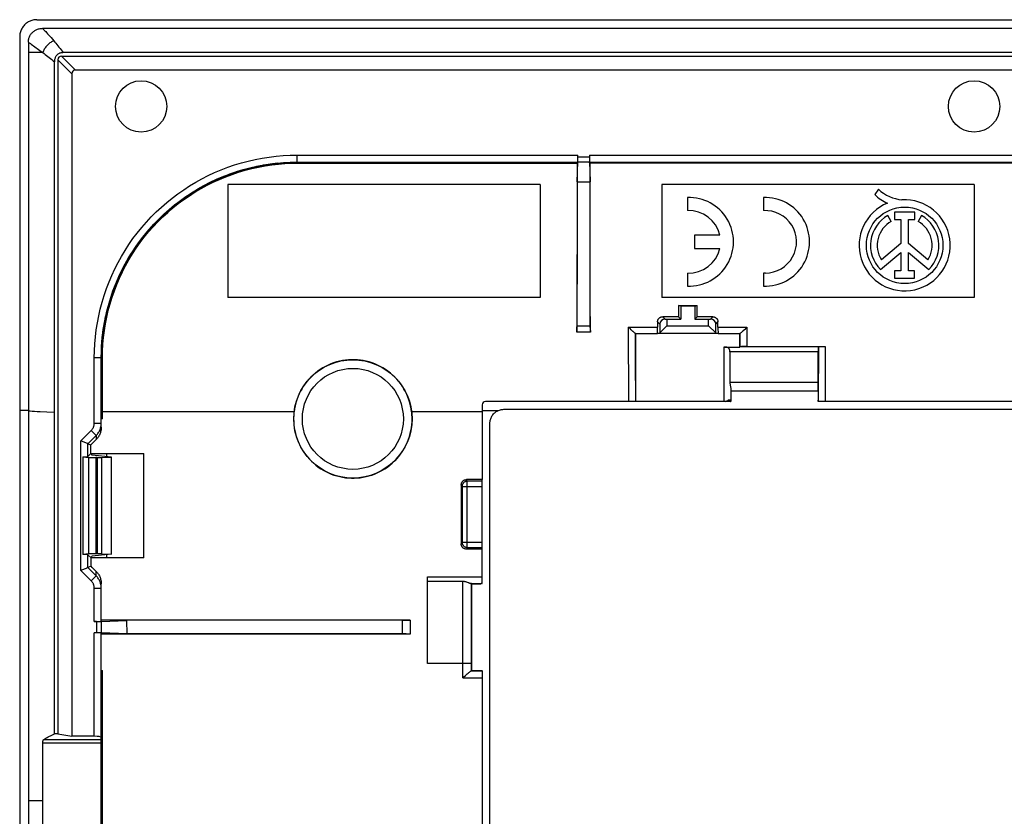
# Model space of a CAD drawing. Units: millimetres. Extents: x 83 to 205, y 68 to 158.
# Drawn here: x 83 to 140, y 112 to 158 of the extents above; entities that cross this region are included whole.
import ezdxf

# ---------------------------------------------------------------- set-up
doc = ezdxf.new("R2010")
doc.units = ezdxf.units.MM
doc.header["$LTSCALE"] = 16.335
doc.layers.get('0').update_dxf_attribs({"linetype": 'CONTINUOUS'})
for name, color, linetype in [('ASSI', 7, 'CONTINUOUS'), ('DRAFT', 7, 'CONTINUOUS'), ('RACCORDO', 7, 'CONTINUOUS'), ('SMUSSO', 7, 'CONTINUOUS')]:
    doc.layers.add(name, color=color, linetype=linetype)

msp = doc.modelspace()

# ---------------------------------------------------------------- linework, layer by layer
at = {"color": 7, "linetype": 'CONTINUOUS'}
for p, q in [((83.388, 156.265), (83.388, 70.03)), ((94.888, 148.648), (94.888, 142.148)), ((112.888, 148.648), (94.888, 148.648)), ((112.888, 148.648), (112.888, 142.148)), ((119.888, 148.648), (119.888, 142.148)), ((137.888, 148.648), (119.888, 148.648)), ((137.888, 148.648), (137.888, 142.148)), ((112.888, 142.148), (94.888, 142.148)), ((137.888, 142.148), (119.888, 142.148))]:
    msp.add_line(p, q, dxfattribs=at)
at = {"color": 253, "linetype": 'CONTINUOUS'}
for p, q in [((84.888, 135.516), (84.448, 135.535)), ((84.227, 113.148), (83.388, 113.148))]:
    msp.add_line(p, q, dxfattribs=at)
msp.add_lwpolyline([(84.448, 135.535), (84.068, 135.553), (83.902, 135.561), (83.75, 135.57), (83.614, 135.579), (83.493, 135.588), (83.388, 135.597)], dxfattribs=at)
at = {"layer": 'ASSI', "color": 7, "linetype": 'CONTINUOUS'}
for p, q in [((83.868, 158.148), (203.908, 158.148)), ((82.888, 157.151), (82.888, 69.144)), ((132.379, 148.377), (132.162, 148.068)), ((121.371, 147.896), (121.371, 147.145)), ((125.756, 147.896), (125.756, 147.145)), ((133.294, 147.054), (133.294, 146.637)), ((134.477, 147.054), (133.294, 147.054)), ((134.477, 146.637), (134.477, 147.054)), ((133.115, 146.525), (132.924, 146.866)), ((133.294, 146.637), (133.663, 146.637)), ((133.663, 146.637), (133.663, 145.251)), ((134.107, 145.255), (134.107, 146.637)), ((134.107, 146.637), (134.477, 146.637)), ((134.853, 146.866), (134.661, 146.525)), ((121.771, 145.723), (121.771, 144.973)), ((123.231, 145.723), (121.771, 145.723)), ((121.771, 144.973), (123.231, 144.973)), ((132.494, 143.754), (133.663, 144.739)), ((133.663, 145.251), (132.549, 144.311)), ((133.663, 144.739), (133.663, 143.677)), ((135.228, 144.311), (134.107, 145.255)), ((134.107, 143.677), (134.107, 144.739)), ((134.107, 144.739), (135.279, 143.751)), ((133.308, 143.677), (133.308, 143.258)), ((133.663, 143.677), (133.308, 143.677)), ((134.463, 143.677), (134.107, 143.677)), ((134.463, 143.258), (134.463, 143.677)), ((121.371, 143.55), (121.371, 142.799)), ((125.756, 143.55), (125.756, 142.799)), ((125.859, 143.548), (125.756, 143.55)), ((133.308, 143.258), (134.463, 143.258)), ((110.789, 135.698), (176.987, 135.698)), ((109.988, 91.396), (109.988, 134.899)), ((87.888, 133.147), (87.888, 132.974)), ((87.888, 127.321), (87.888, 127.136))]:
    msp.add_line(p, q, dxfattribs=at)
at = {"layer": 'ASSI', "color": 253, "linetype": 'CONTINUOUS'}
for p, q in [((83.388, 135.627), (82.888, 135.627)), ((109.538, 135.639), (110.489, 135.639))]:
    msp.add_line(p, q, dxfattribs=at)
at = {"layer": 'ASSI', "color": 7, "linetype": 'CONTINUOUS'}
for points in [[(83.868, 158.148), (83.812, 158.146), (83.756, 158.141), (83.7, 158.133), (83.645, 158.122), (83.59, 158.107), (83.536, 158.089), (83.484, 158.069), (83.432, 158.045), (83.383, 158.018), (83.335, 157.989), (83.288, 157.956), (83.243, 157.921), (83.201, 157.883), (83.16, 157.842), (83.121, 157.799), (83.086, 157.754), (83.053, 157.706), (83.022, 157.657), (82.995, 157.606), (82.97, 157.554), (82.949, 157.499), (82.931, 157.444), (82.915, 157.386), (82.904, 157.328), (82.895, 157.27), (82.89, 157.211), (82.888, 157.151)], [(109.988, 134.899), (109.99, 134.951), (109.995, 135.003), (110.004, 135.055), (110.016, 135.106), (110.031, 135.156), (110.05, 135.206), (110.071, 135.253), (110.096, 135.3), (110.124, 135.344), (110.155, 135.387), (110.189, 135.428), (110.226, 135.467), (110.265, 135.503), (110.307, 135.536), (110.35, 135.567), (110.395, 135.594), (110.441, 135.618), (110.489, 135.639)], [(110.489, 135.639), (110.538, 135.657), (110.587, 135.672), (110.637, 135.683), (110.687, 135.691), (110.738, 135.696), (110.789, 135.698)]]:
    msp.add_lwpolyline(points, dxfattribs=at)
msp.add_circle((133.888, 145.148), 2.204, dxfattribs=at)
for centre, radius, start, end in [((133.968, 150.094), 2.339, 227.2313, 264.2013), ((121.471, 145.348), 2.55, 267.7525, 92.2475), ((125.856, 145.348), 2.55, 267.7525, 92.2475), ((133.888, 145.148), 2.624, 112.0885, 93.4297), ((133.783, 149.715), 2.311, 225.4349, 247.5659), ((121.471, 145.348), 1.8, 12.0247, 93.1847), ((125.856, 145.348), 1.8, 270.0924, 93.1847), ((133.888, 145.148), 1.971, 119.3041, 224.9958), ((133.888, 145.148), 1.579, 119.3041, 211.9733), ((133.888, 145.148), 1.579, 328.0267, 60.6959), ((133.888, 145.148), 1.971, 314.9003, 60.6959), ((121.471, 145.348), 1.8, 266.8153, 347.9753)]:
    msp.add_arc(centre, radius, start, end, dxfattribs=at)
at = {"layer": 'DRAFT', "color": 7, "linetype": 'CONTINUOUS'}
for p, q in [((115.019, 148.8), (115.757, 148.798)), ((120.988, 141.648), (120.853, 141.681)), ((120.853, 141.681), (121.924, 141.681)), ((120.988, 141.648), (120.988, 140.898)), ((121.788, 141.648), (120.988, 141.648)), ((121.788, 141.648), (121.924, 141.681)), ((121.788, 141.648), (121.788, 140.898)), ((120.851, 141.035), (120.988, 140.898)), ((121.926, 141.035), (121.788, 140.898)), ((123.141, 140.057), (119.635, 140.057)), ((123.88, 136.755), (128.896, 136.755)), ((82.888, 135.627), (82.888, 90.668)), ((84.888, 117), (84.888, 135.516)), ((109.538, 135.562), (109.538, 131.648)), ((86.988, 133.147), (90.038, 133.147)), ((87.006, 133.147), (87.038, 133.052)), ((88.188, 132.947), (87.038, 133.052)), ((88.188, 127.348), (88.188, 132.947)), ((87.001, 127.136), (87.038, 127.243)), ((90.05, 127.136), (87.002, 127.136)), ((88.188, 127.348), (87.038, 127.243)), ((108.938, 125.648), (109.468, 125.648)), ((89.075, 122.769), (89.065, 123.526)), ((108.94, 120.649), (109.468, 120.649)), ((85.088, 117), (84.888, 117)), ((85.088, 117), (85.888, 116.859))]:
    msp.add_line(p, q, dxfattribs=at)
at = {"layer": 'DRAFT', "color": 253, "linetype": 'CONTINUOUS'}
for p, q in [((83.388, 135.627), (82.888, 135.627)), ((98.701, 135.562), (87.658, 135.562)), ((109.538, 135.562), (105.475, 135.562))]:
    msp.add_line(p, q, dxfattribs=at)
at = {"layer": 'DRAFT', "color": 7, "linetype": 'CONTINUOUS'}
for points in [[(105.475, 135.562), (105.45, 135.734), (105.415, 135.904), (105.373, 136.071), (105.321, 136.237), (105.261, 136.4), (105.193, 136.56), (105.118, 136.716), (105.034, 136.868), (104.942, 137.015), (104.844, 137.158), (104.737, 137.296), (104.625, 137.427), (104.506, 137.553), (104.38, 137.673), (104.249, 137.786), (104.112, 137.892), (103.969, 137.992), (103.822, 138.083), (103.671, 138.168), (103.516, 138.244), (103.357, 138.312), (103.194, 138.373), (103.028, 138.425), (102.86, 138.468), (102.691, 138.503), (102.52, 138.529), (102.348, 138.547), (102.175, 138.556), (102.001, 138.556), (101.828, 138.547), (101.656, 138.529), (101.485, 138.503), (101.316, 138.468), (101.148, 138.425), (100.982, 138.373), (100.82, 138.312), (100.661, 138.244), (100.505, 138.168), (100.354, 138.083), (100.207, 137.992), (100.064, 137.892), (99.927, 137.786), (99.796, 137.673), (99.671, 137.553), (99.552, 137.427), (99.439, 137.296), (99.333, 137.158), (99.234, 137.015), (99.143, 136.868), (99.059, 136.716), (98.983, 136.56), (98.915, 136.4), (98.855, 136.237), (98.804, 136.071), (98.761, 135.904), (98.727, 135.734), (98.701, 135.562)], [(98.701, 135.562), (98.696, 135.516), (98.691, 135.47), (98.687, 135.424), (98.683, 135.378), (98.681, 135.332), (98.678, 135.286), (98.677, 135.24), (98.676, 135.194), (98.676, 135.148)], [(98.676, 135.148), (98.68, 134.977), (98.692, 134.807), (98.713, 134.638), (98.743, 134.471), (98.781, 134.304), (98.827, 134.14), (98.881, 133.979), (98.943, 133.82), (99.013, 133.665), (99.09, 133.514), (99.176, 133.366), (99.268, 133.223), (99.367, 133.085), (99.473, 132.952), (99.586, 132.824), (99.705, 132.702), (99.83, 132.586), (99.96, 132.477), (100.096, 132.374), (100.236, 132.278), (100.381, 132.19), (100.531, 132.108), (100.685, 132.034), (100.842, 131.968), (101.001, 131.91), (101.164, 131.86), (101.328, 131.818), (101.495, 131.784), (101.664, 131.759), (101.834, 131.742), (102.003, 131.733), (102.173, 131.733), (102.343, 131.742), (102.512, 131.759), (102.681, 131.784), (102.848, 131.818), (103.013, 131.86), (103.175, 131.91), (103.335, 131.968), (103.492, 132.034), (103.646, 132.108), (103.795, 132.19), (103.94, 132.278), (104.081, 132.374), (104.216, 132.477), (104.346, 132.586), (104.472, 132.702), (104.591, 132.824), (104.703, 132.952), (104.809, 133.085), (104.908, 133.223), (105.001, 133.366), (105.086, 133.514), (105.164, 133.665), (105.233, 133.82), (105.296, 133.979), (105.35, 134.14), (105.396, 134.304), (105.434, 134.471), (105.463, 134.638), (105.484, 134.807), (105.497, 134.977), (105.501, 135.148)], [(105.501, 135.148), (105.501, 135.194), (105.5, 135.24), (105.498, 135.286), (105.496, 135.332), (105.493, 135.378), (105.489, 135.424), (105.485, 135.47), (105.481, 135.516), (105.475, 135.562)]]:
    msp.add_lwpolyline(points, dxfattribs=at)
for centre in [(89.888, 153.148), (137.888, 153.148)]:
    msp.add_circle(centre, 1.479, dxfattribs=at)
for centre, major_axis, ratio, start_param, end_param in [((126.572, 127.304), (0, 164.42), 0.034921, 1.483242, 1.487188), ((116.204, 127.304), (0, 164.42), 0.034921, -1.487188, -1.483242), ((116.08, 113.148), (0, 447.5), 0.017455, -1.51922, -1.518017), ((136.696, 113.148), (0, 447.5), 0.017455, 1.518017, 1.51922), ((63.622, 113.148), (0, 446.3), 0.052408, -1.525969, -1.524845), ((66.672, 113.148), (0, 446.3), 0.052408, -1.539448, -1.525969), ((63.622, 113.148), (0, 446.3), 0.052408, -1.540532, -1.539448), ((101.13, 113.148), (0, 447.5), 0.017455, -1.554031, -1.54286)]:
    msp.add_ellipse(centre, major_axis=major_axis, ratio=ratio, start_param=start_param, end_param=end_param, dxfattribs=at)
at = {"layer": 'RACCORDO', "color": 7, "linetype": 'CONTINUOUS'}
for p, q in [((83.868, 158.148), (203.908, 158.148)), ((203.571, 157.648), (84.205, 157.648)), ((82.888, 157.151), (82.888, 135.627)), ((83.388, 156.857), (83.388, 156.265)), ((85.3, 156.048), (202.476, 156.048)), ((202.378, 156.248), (85.399, 156.248)), ((84.888, 135.516), (84.888, 155.71)), ((85.088, 155.835), (85.088, 117)), ((85.888, 155.035), (85.888, 116.859)), ((201.676, 155.248), (86.1, 155.248)), ((96.926, 149.779), (97.355, 149.845)), ((97.315, 149.84), (97.75, 149.892)), ((97.705, 149.887), (98.133, 149.923)), ((98.095, 149.921), (98.496, 149.941)), ((98.484, 149.941), (98.873, 149.948)), ((98.873, 149.948), (115.05, 149.948)), ((98.873, 149.878), (115.043, 149.878)), ((115.044, 149.892), (115.045, 149.933)), ((115.722, 149.948), (115.054, 149.948)), ((115.055, 149.998), (115.056, 150.031)), ((115.056, 150.031), (115.057, 150.088)), ((115.057, 150.151), (115.057, 150.348)), ((115.057, 150.088), (115.057, 150.151)), ((115.719, 150.348), (115.719, 150.173)), ((115.719, 150.173), (115.72, 150.088)), ((115.72, 150.088), (115.72, 150.031)), ((115.72, 150.031), (115.721, 149.998)), ((115.721, 149.998), (115.722, 149.97)), ((115.722, 149.97), (115.757, 148.798)), ((115.726, 149.948), (172.05, 149.948)), ((115.732, 149.892), (115.732, 149.933)), ((172.043, 149.878), (115.733, 149.878)), ((94.61, 149.113), (95.019, 149.27)), ((94.989, 149.259), (95.393, 149.399)), ((95.374, 149.392), (95.772, 149.514)), ((95.763, 149.511), (96.157, 149.616)), ((96.154, 149.616), (96.553, 149.707)), ((96.539, 149.704), (96.953, 149.783)), ((94.236, 148.952), (94.649, 149.129)), ((115.019, 148.8), (115.004, 140.452)), ((115.773, 140.419), (115.757, 148.798)), ((120.851, 141.035), (119.95, 141.035)), ((120.085, 140.901), (120.188, 140.898)), ((122.826, 141.035), (121.926, 141.035)), ((122.588, 140.898), (122.692, 140.901)), ((115.003, 140.328), (115.004, 140.452)), ((115.003, 140.244), (115.003, 140.328)), ((115.773, 140.419), (115.773, 140.299)), ((115.773, 140.299), (115.774, 140.217)), ((115.774, 140.217), (115.775, 140.148)), ((118.065, 140.345), (117.981, 140.427)), ((118.127, 140.284), (118.065, 140.345)), ((118.188, 140.226), (118.127, 140.284)), ((118.227, 140.189), (118.188, 140.226)), ((119.774, 140.612), (119.774, 140.105)), ((123.002, 140.105), (123.002, 140.612)), ((124.649, 140.284), (124.588, 140.226)), ((124.795, 140.427), (124.733, 140.365)), ((115.775, 140.148), (115.001, 140.148)), ((118.38, 140.059), (119.635, 140.059)), ((118.385, 140.057), (118.383, 136.753)), ((119.774, 140.094), (119.635, 140.059)), ((123.141, 140.059), (123.003, 140.094)), ((123.141, 140.059), (124.396, 140.059)), ((124.392, 139.286), (124.392, 140.057)), ((123.473, 139.286), (124.392, 139.286)), ((124.394, 139.303), (124.393, 139.303)), ((124.484, 139.308), (124.45, 139.307)), ((124.525, 139.308), (124.484, 139.308)), ((124.597, 139.309), (124.525, 139.308)), ((124.678, 139.31), (124.597, 139.309)), ((124.794, 139.31), (124.678, 139.31)), ((124.794, 139.31), (129.313, 139.31)), ((128.913, 139.303), (128.912, 139.303)), ((128.969, 139.307), (129.003, 139.308)), ((129.003, 139.308), (129.044, 139.308)), ((129.044, 139.308), (129.116, 139.309)), ((129.116, 139.309), (129.197, 139.31)), ((129.197, 139.31), (129.313, 139.31)), ((87.588, 134.67), (87.588, 138.663)), ((87.658, 135.148), (87.658, 138.663)), ((123.819, 139.003), (123.819, 137.258)), ((128.907, 137.258), (128.907, 139.003)), ((118.383, 136.753), (118.379, 136.148)), ((123.878, 136.758), (123.88, 136.755)), ((128.899, 136.758), (128.896, 136.755)), ((123.826, 136.218), (123.716, 136.218)), ((123.874, 136.203), (123.874, 136.162)), ((123.878, 136.162), (123.878, 136.203)), ((128.898, 136.162), (128.899, 136.203)), ((128.906, 136.162), (128.906, 136.203)), ((109.538, 135.948), (109.538, 135.562)), ((123.872, 136.148), (109.738, 136.148)), ((110.789, 135.698), (176.987, 135.698)), ((158.871, 136.148), (128.905, 136.148)), ((87.658, 135.148), (87.595, 135.148)), ((109.988, 91.396), (109.988, 134.899)), ((86.451, 133.87), (86.418, 133.884)), ((86.798, 133.726), (86.451, 133.87)), ((86.818, 133.718), (86.987, 133.648)), ((86.519, 132.958), (86.519, 127.337)), ((86.519, 132.958), (86.844, 132.928)), ((86.988, 133.147), (86.818, 132.977)), ((87.347, 132.915), (87.277, 132.915)), ((87.597, 132.919), (88.188, 132.937)), ((109.538, 131.648), (108.638, 131.648)), ((109.538, 125.657), (109.538, 131.648)), ((86.844, 127.367), (86.519, 127.337)), ((87.001, 127.136), (86.818, 127.318)), ((87.347, 127.38), (87.277, 127.38)), ((87.597, 127.376), (88.188, 127.358)), ((109.538, 127.642), (108.635, 127.642)), ((87.001, 126.653), (86.818, 126.577)), ((86.451, 126.425), (86.418, 126.411)), ((86.712, 126.533), (86.451, 126.425)), ((106.388, 121.052), (106.388, 126.05)), ((87.588, 123.486), (87.588, 125.651)), ((108.428, 125.779), (106.388, 125.779)), ((108.928, 125.658), (108.938, 125.648)), ((109.478, 125.662), (109.492, 125.662)), ((109.5, 125.662), (109.492, 125.662)), ((109.528, 125.658), (109.524, 125.658)), ((87.317, 123.479), (87.188, 123.479)), ((87.317, 123.479), (87.406, 123.479)), ((87.406, 123.479), (87.468, 123.479)), ((87.468, 123.479), (87.522, 123.48)), ((87.522, 123.48), (87.553, 123.481)), ((87.553, 123.481), (87.578, 123.481)), ((87.578, 123.481), (89.065, 123.526)), ((105.388, 123.548), (87.588, 123.548)), ((87.588, 123.482), (87.588, 122.813)), ((104.968, 123.542), (89.065, 123.526)), ((104.968, 123.542), (105.098, 123.542)), ((105.098, 123.542), (105.187, 123.543)), ((105.187, 123.543), (105.265, 123.544)), ((105.265, 123.544), (105.31, 123.545)), ((105.31, 123.545), (105.347, 123.546)), ((105.388, 123.548), (105.388, 122.747)), ((87.384, 122.816), (87.188, 122.816)), ((87.448, 122.816), (87.384, 122.816)), ((87.505, 122.815), (87.448, 122.816)), ((87.538, 122.815), (87.505, 122.815)), ((87.588, 103.486), (87.588, 122.809)), ((105.388, 122.747), (87.588, 122.747)), ((92.597, 122.764), (89.075, 122.769)), ((105.066, 122.753), (92.597, 122.764)), ((105.159, 122.752), (105.066, 122.753)), ((105.241, 122.751), (105.159, 122.752)), ((105.288, 122.75), (105.241, 122.751)), ((108.428, 121.052), (106.388, 121.052)), ((87.603, 120.648), (87.658, 120.648)), ((87.658, 105.648), (87.658, 120.648)), ((108.468, 120.265), (108.579, 120.365)), ((108.579, 120.365), (108.676, 120.45)), ((108.928, 120.637), (108.94, 120.649)), ((109.469, 120.644), (109.468, 120.644)), ((109.483, 120.635), (109.476, 120.635)), ((109.524, 120.639), (109.483, 120.638)), ((109.511, 120.633), (109.52, 120.632)), ((109.524, 120.639), (109.532, 120.639)), ((109.538, 120.647), (109.538, 120.647)), ((109.538, 120.64), (109.538, 105.655)), ((109.538, 120.64), (109.538, 120.64)), ((108.428, 120.229), (108.468, 120.265)), ((84.225, 109.815), (84.225, 116.48)), ((87.188, 116.859), (85.888, 116.859))]:
    msp.add_line(p, q, dxfattribs=at)
at = {"layer": 'RACCORDO', "color": 253, "linetype": 'CONTINUOUS'}
for p, q in [((83.549, 156.738), (83.965, 156.439)), ((83.691, 156.259), (83.51, 156.262)), ((84.218, 156.253), (83.691, 156.259)), ((86.1, 155.248), (85.3, 156.048)), ((85.888, 155.035), (85.088, 155.835)), ((98.873, 149.878), (98.873, 150.348)), ((98.873, 150.348), (115.057, 150.348)), ((98.873, 149.933), (115.045, 149.933)), ((98.873, 149.892), (115.044, 149.892)), ((115.719, 150.219), (115.057, 150.219)), ((115.719, 150.348), (172.057, 150.348)), ((115.732, 149.933), (172.045, 149.933)), ((172.044, 149.892), (115.732, 149.892)), ((119.774, 140.612), (119.65, 140.736)), ((120.085, 140.901), (119.95, 141.035)), ((122.692, 140.901), (122.826, 141.035)), ((123.002, 140.612), (123.127, 140.736)), ((115.772, 140.482), (115.004, 140.484)), ((117.986, 136.148), (117.981, 140.427)), ((117.981, 140.427), (119.649, 140.427)), ((123.128, 140.427), (124.795, 140.427)), ((124.795, 140.427), (124.794, 139.31)), ((118.385, 137.364), (118.381, 140.059)), ((124.395, 140.059), (124.394, 139.303)), ((123.473, 139.286), (123.473, 136.148)), ((128.912, 139.303), (124.393, 139.303)), ((128.913, 139.303), (128.91, 136.202)), ((129.313, 139.31), (129.31, 136.148)), ((87.188, 134.903), (87.188, 138.663)), ((87.658, 138.663), (87.188, 138.663)), ((87.603, 135.148), (87.603, 138.663)), ((87.644, 135.148), (87.644, 138.663)), ((128.907, 139.003), (123.819, 139.003)), ((123.819, 137.258), (128.907, 137.258)), ((123.872, 136.863), (123.872, 136.148)), ((123.878, 136.758), (128.899, 136.758)), ((123.842, 136.203), (123.696, 136.203)), ((109.538, 135.639), (110.489, 135.639)), ((123.857, 136.162), (123.618, 136.162)), ((128.915, 136.162), (128.906, 136.162)), ((87.188, 134.903), (87.588, 134.903)), ((86.418, 133.884), (87.012, 134.477)), ((86.818, 133.718), (87.294, 134.195)), ((87.012, 134.477), (87.294, 134.195)), ((87.294, 134.195), (87.294, 133.957)), ((86.418, 126.411), (86.418, 133.884)), ((86.818, 132.977), (86.818, 133.718)), ((86.844, 132.928), (86.844, 127.367)), ((87.277, 132.915), (87.277, 127.38)), ((87.347, 132.915), (87.347, 127.38)), ((87.597, 132.919), (87.597, 127.376)), ((108.683, 131.557), (108.638, 131.648)), ((108.383, 131.257), (108.338, 131.348)), ((108.383, 131.257), (108.383, 128.038)), ((108.383, 131.257), (109.538, 131.257)), ((108.683, 127.738), (108.683, 131.557)), ((109.538, 131.557), (108.683, 131.557)), ((108.383, 128.038), (108.336, 127.943)), ((108.383, 128.038), (109.538, 128.038)), ((108.683, 127.738), (108.635, 127.642)), ((108.683, 127.738), (109.538, 127.738)), ((86.818, 126.577), (86.818, 127.318)), ((87.294, 126.1), (86.818, 126.577)), ((87.012, 125.818), (86.418, 126.411)), ((87.012, 125.818), (87.294, 126.1)), ((87.294, 126.1), (87.294, 126.359)), ((106.388, 126.05), (109.538, 126.05)), ((108.428, 120.229), (108.428, 125.779)), ((108.875, 125.662), (109.492, 125.662)), ((108.928, 120.637), (108.928, 125.658)), ((87.188, 123.479), (87.188, 125.392)), ((87.188, 125.392), (87.588, 125.392)), ((87.317, 123.479), (87.317, 122.816)), ((104.934, 123.542), (104.934, 122.753)), ((87.188, 116.859), (87.188, 122.816)), ((108.574, 121.051), (108.428, 121.052)), ((108.707, 121.052), (108.574, 121.051)), ((108.791, 121.052), (108.707, 121.052)), ((108.838, 121.053), (108.791, 121.052)), ((108.875, 121.054), (108.838, 121.053)), ((87.603, 120.648), (87.603, 105.648)), ((87.644, 105.648), (87.644, 120.648)), ((108.918, 120.635), (109.476, 120.635)), ((108.428, 120.229), (109.538, 120.229)), ((84.225, 116.48), (87.588, 116.48)), ((84.274, 116.677), (87.588, 116.677))]:
    msp.add_line(p, q, dxfattribs=at)
at = {"layer": 'RACCORDO', "color": 7, "linetype": 'CONTINUOUS'}
for points in [[(83.868, 158.148), (83.812, 158.146), (83.756, 158.141), (83.7, 158.133), (83.645, 158.122), (83.59, 158.107), (83.536, 158.089), (83.484, 158.069), (83.432, 158.045), (83.383, 158.018), (83.335, 157.989), (83.288, 157.956), (83.243, 157.921), (83.201, 157.883), (83.16, 157.842), (83.121, 157.799), (83.086, 157.754), (83.053, 157.706), (83.022, 157.657), (82.995, 157.606), (82.97, 157.554), (82.949, 157.499), (82.931, 157.444), (82.915, 157.386), (82.904, 157.328), (82.895, 157.27), (82.89, 157.211), (82.888, 157.151)], [(83.388, 156.857), (83.39, 156.902), (83.394, 156.947), (83.4, 156.992), (83.41, 157.037), (83.422, 157.081), (83.437, 157.125), (83.454, 157.167), (83.474, 157.209), (83.496, 157.249), (83.52, 157.288), (83.547, 157.326), (83.577, 157.362), (83.608, 157.397), (83.642, 157.43), (83.678, 157.461), (83.715, 157.49), (83.754, 157.516), (83.795, 157.541), (83.837, 157.563), (83.88, 157.582), (83.924, 157.599), (83.969, 157.614), (84.016, 157.626), (84.063, 157.635), (84.11, 157.642), (84.157, 157.646), (84.205, 157.648)], [(85.399, 156.248), (85.353, 156.246), (85.31, 156.241), (85.268, 156.234), (85.229, 156.224), (85.191, 156.212), (85.156, 156.197), (85.123, 156.18), (85.093, 156.161), (85.065, 156.14), (85.039, 156.117), (85.015, 156.092), (84.993, 156.065), (84.972, 156.035), (84.954, 156.003), (84.937, 155.969), (84.923, 155.931), (84.91, 155.891), (84.901, 155.849), (84.894, 155.805), (84.89, 155.759), (84.888, 155.71)], [(87.658, 138.663), (87.665, 139.057), (87.686, 139.451), (87.721, 139.845), (87.769, 140.236), (87.831, 140.626), (87.907, 141.013), (87.996, 141.397), (88.099, 141.779), (88.215, 142.156), (88.344, 142.529), (88.487, 142.897), (88.642, 143.26), (88.81, 143.617), (88.99, 143.968), (89.183, 144.312), (89.387, 144.649), (89.604, 144.979), (89.831, 145.302), (90.07, 145.615), (90.32, 145.92), (90.58, 146.216), (90.85, 146.503), (91.131, 146.78), (91.422, 147.047), (91.721, 147.304), (92.028, 147.55), (92.345, 147.784), (92.67, 148.008), (93.003, 148.221), (93.343, 148.421), (93.689, 148.609), (94.042, 148.785), (94.4, 148.949), (94.764, 149.099), (95.133, 149.237), (95.507, 149.361), (95.886, 149.473), (96.269, 149.572), (96.652, 149.656), (97.037, 149.727), (97.421, 149.783), (97.798, 149.826), (98.165, 149.855), (98.524, 149.872), (98.873, 149.878)], [(115.019, 148.8), (115.054, 149.958), (115.055, 149.97), (115.055, 149.998)], [(87.832, 140.996), (87.932, 141.43), (88.037, 141.818), (88.157, 142.204), (88.292, 142.588), (88.44, 142.968), (88.603, 143.343), (88.779, 143.711), (88.967, 144.072), (89.168, 144.425), (89.381, 144.77), (89.606, 145.107), (89.844, 145.435), (90.092, 145.755), (90.353, 146.066), (90.625, 146.368), (90.908, 146.66), (91.201, 146.942), (91.504, 147.212), (91.816, 147.472), (92.137, 147.72), (92.468, 147.956), (92.807, 148.181), (93.154, 148.393), (93.508, 148.593), (93.868, 148.779), (94.236, 148.952)], [(87.92, 141.381), (88.022, 141.764), (88.137, 142.142), (88.265, 142.517), (88.407, 142.886), (88.561, 143.251), (88.728, 143.609), (88.907, 143.96), (89.098, 144.305), (89.301, 144.643), (89.515, 144.973), (89.741, 145.296), (89.978, 145.611), (90.226, 145.917), (90.484, 146.215), (90.753, 146.503), (91.032, 146.782), (91.321, 147.051), (91.618, 147.31), (91.925, 147.558), (92.239, 147.795), (92.562, 148.02), (92.892, 148.235), (93.23, 148.438), (93.575, 148.629), (93.927, 148.808), (94.285, 148.974)], [(87.588, 138.663), (87.595, 139.051), (87.615, 139.441), (87.649, 139.831), (87.696, 140.22), (87.757, 140.609), (87.832, 140.996)], [(87.594, 139.013), (87.605, 139.275), (87.627, 139.603), (87.661, 139.944), (87.707, 140.299), (87.767, 140.664), (87.841, 141.043)], [(119.65, 140.736), (119.651, 140.758), (119.653, 140.781), (119.657, 140.802), (119.663, 140.824), (119.67, 140.845), (119.679, 140.865), (119.69, 140.885), (119.702, 140.904), (119.715, 140.922), (119.73, 140.939), (119.746, 140.955), (119.764, 140.97), (119.782, 140.984), (119.801, 140.995), (119.821, 141.006), (119.841, 141.015), (119.862, 141.022), (119.884, 141.028), (119.906, 141.032), (119.928, 141.034), (119.95, 141.035)], [(122.826, 141.035), (122.848, 141.034), (122.87, 141.032), (122.892, 141.028), (122.914, 141.022), (122.935, 141.015), (122.955, 141.006), (122.975, 140.996), (122.994, 140.984), (123.013, 140.97), (123.03, 140.955), (123.046, 140.939), (123.061, 140.922), (123.074, 140.904), (123.086, 140.885), (123.097, 140.865), (123.106, 140.845), (123.113, 140.824), (123.119, 140.802), (123.123, 140.781), (123.126, 140.758), (123.127, 140.736)], [(115.001, 140.148), (115.001, 140.17), (115.003, 140.244)], [(118.28, 140.14), (118.245, 140.172), (118.227, 140.189)], [(124.531, 140.172), (124.496, 140.14), (124.48, 140.126)], [(124.588, 140.226), (124.55, 140.189), (124.531, 140.172)], [(124.733, 140.365), (124.67, 140.304), (124.649, 140.284)], [(118.326, 140.099), (118.297, 140.126), (118.28, 140.14)], [(118.38, 140.059), (118.376, 140.061), (118.369, 140.065), (118.361, 140.071), (118.351, 140.079), (118.339, 140.088), (118.326, 140.099)], [(118.38, 140.059), (118.38, 140.059), (118.38, 140.059), (118.381, 140.059), (118.381, 140.059), (118.381, 140.059), (118.381, 140.059), (118.381, 140.059), (118.381, 140.059), (118.381, 140.059)], [(124.395, 140.059), (124.395, 140.059), (124.395, 140.059), (124.395, 140.059), (124.395, 140.059), (124.396, 140.059), (124.396, 140.059), (124.396, 140.059), (124.396, 140.059), (124.396, 140.059)], [(124.48, 140.126), (124.45, 140.099), (124.437, 140.088), (124.425, 140.079), (124.415, 140.071), (124.407, 140.065), (124.401, 140.061), (124.396, 140.059)], [(123.819, 139.003), (123.818, 139.025), (123.817, 139.046), (123.815, 139.067), (123.811, 139.088), (123.807, 139.108), (123.802, 139.127), (123.795, 139.145), (123.788, 139.162), (123.779, 139.178), (123.769, 139.193), (123.758, 139.207), (123.745, 139.22), (123.73, 139.231), (123.714, 139.242), (123.696, 139.251), (123.677, 139.259), (123.656, 139.266), (123.633, 139.271), (123.609, 139.276), (123.584, 139.279), (123.557, 139.282), (123.53, 139.284), (123.501, 139.285), (123.473, 139.286)], [(124.45, 139.307), (124.436, 139.306), (124.423, 139.306), (124.413, 139.305), (124.405, 139.305), (124.399, 139.304), (124.396, 139.304), (124.394, 139.303)], [(128.913, 139.303), (128.915, 139.304), (128.919, 139.304), (128.924, 139.305), (128.932, 139.305), (128.943, 139.306), (128.955, 139.306), (128.969, 139.307)], [(123.819, 137.258), (123.82, 137.22), (123.822, 137.182), (123.826, 137.145), (123.831, 137.108), (123.837, 137.071), (123.844, 137.036), (123.858, 136.969)], [(123.858, 136.969), (123.863, 136.939), (123.868, 136.911), (123.871, 136.886), (123.872, 136.863)], [(123.826, 136.218), (123.829, 136.217), (123.832, 136.216), (123.835, 136.214), (123.838, 136.211), (123.84, 136.207), (123.842, 136.203)], [(128.909, 136.218), (128.909, 136.217), (128.909, 136.217), (128.909, 136.216), (128.909, 136.215), (128.909, 136.213), (128.909, 136.211)], [(128.909, 136.211), (128.91, 136.205), (128.91, 136.202)], [(128.915, 136.148), (128.913, 136.156), (128.912, 136.165), (128.911, 136.174), (128.91, 136.184), (128.91, 136.193), (128.91, 136.203)], [(109.988, 134.899), (109.99, 134.951), (109.995, 135.003), (110.004, 135.055), (110.016, 135.106), (110.031, 135.156), (110.05, 135.206), (110.071, 135.253), (110.096, 135.3), (110.124, 135.344), (110.155, 135.387), (110.189, 135.428), (110.226, 135.467), (110.265, 135.503), (110.307, 135.536), (110.35, 135.567), (110.395, 135.594), (110.441, 135.618), (110.489, 135.639)], [(110.489, 135.639), (110.538, 135.657), (110.587, 135.672), (110.637, 135.683), (110.687, 135.691), (110.738, 135.696), (110.789, 135.698)], [(123.857, 136.162), (123.858, 136.158), (123.859, 136.154), (123.861, 136.151), (123.862, 136.149), (123.864, 136.148), (123.865, 136.148)], [(87.588, 134.67), (87.587, 134.617), (87.583, 134.564), (87.576, 134.512), (87.566, 134.46), (87.554, 134.408), (87.539, 134.357), (87.521, 134.308), (87.501, 134.259), (87.479, 134.212), (87.454, 134.165), (87.426, 134.12), (87.396, 134.077), (87.364, 134.035), (87.33, 133.995), (87.294, 133.957)], [(86.818, 133.718), (86.814, 133.72), (86.808, 133.722), (86.798, 133.726)], [(108.338, 131.348), (108.339, 131.37), (108.341, 131.392), (108.345, 131.414), (108.351, 131.436), (108.358, 131.457), (108.367, 131.477), (108.378, 131.497), (108.39, 131.516), (108.403, 131.534), (108.418, 131.552), (108.434, 131.568), (108.451, 131.582), (108.47, 131.596), (108.489, 131.608), (108.509, 131.618), (108.529, 131.627), (108.55, 131.634), (108.572, 131.64), (108.594, 131.644), (108.616, 131.647), (108.638, 131.648)], [(108.635, 127.642), (108.613, 127.643), (108.591, 127.646), (108.569, 127.65), (108.548, 127.655), (108.527, 127.663), (108.506, 127.672), (108.486, 127.682), (108.467, 127.694), (108.449, 127.707), (108.432, 127.722), (108.416, 127.738), (108.401, 127.756), (108.388, 127.774), (108.376, 127.793), (108.365, 127.813), (108.356, 127.833), (108.349, 127.854), (108.343, 127.876), (108.339, 127.898), (108.337, 127.92), (108.336, 127.943)], [(86.818, 127.318), (86.815, 127.32), (86.809, 127.321), (86.8, 127.323), (86.788, 127.325), (86.774, 127.326), (86.758, 127.328), (86.739, 127.329), (86.717, 127.331), (86.694, 127.332), (86.668, 127.333), (86.641, 127.334), (86.613, 127.335), (86.583, 127.336), (86.551, 127.337), (86.519, 127.337)], [(86.771, 126.558), (86.734, 126.542), (86.712, 126.533)], [(86.818, 126.577), (86.814, 126.576), (86.808, 126.573), (86.798, 126.569), (86.786, 126.564), (86.771, 126.558)], [(87.294, 126.359), (87.33, 126.322), (87.364, 126.282), (87.396, 126.24), (87.426, 126.197), (87.454, 126.152), (87.479, 126.106), (87.501, 126.059), (87.521, 126.01), (87.539, 125.961), (87.554, 125.911), (87.566, 125.859), (87.576, 125.808), (87.583, 125.756), (87.587, 125.703), (87.588, 125.651)], [(87.588, 125.392), (87.587, 125.444), (87.583, 125.497), (87.576, 125.549), (87.566, 125.6), (87.554, 125.651), (87.539, 125.701), (87.522, 125.751), (87.501, 125.799), (87.479, 125.847), (87.454, 125.893), (87.426, 125.938), (87.397, 125.981), (87.365, 126.023), (87.33, 126.062), (87.294, 126.1)], [(108.689, 125.721), (108.661, 125.731), (108.631, 125.742), (108.601, 125.751), (108.572, 125.76), (108.542, 125.767), (108.513, 125.772), (108.485, 125.776), (108.456, 125.779), (108.428, 125.779)], [(108.875, 125.662), (108.862, 125.663), (108.848, 125.666), (108.831, 125.67), (108.812, 125.675), (108.791, 125.682), (108.769, 125.691), (108.744, 125.7), (108.689, 125.721)], [(109.468, 125.661), (109.469, 125.661), (109.47, 125.661), (109.472, 125.661), (109.475, 125.661), (109.478, 125.662)], [(109.468, 125.653), (109.469, 125.653), (109.47, 125.654), (109.472, 125.654), (109.475, 125.654), (109.478, 125.654)], [(109.538, 125.665), (109.531, 125.664), (109.523, 125.664), (109.515, 125.663), (109.507, 125.662), (109.5, 125.662)], [(109.538, 125.657), (109.538, 125.657), (109.536, 125.657), (109.534, 125.658), (109.532, 125.658), (109.528, 125.658)], [(109.538, 125.65), (109.538, 125.65), (109.536, 125.65), (109.534, 125.65), (109.532, 125.65), (109.528, 125.65)], [(105.347, 123.546), (105.363, 123.546), (105.377, 123.547), (105.388, 123.548)], [(89.075, 122.769), (87.578, 122.814), (87.566, 122.814), (87.538, 122.815)], [(105.388, 122.747), (105.377, 122.748), (105.363, 122.748), (105.347, 122.749), (105.33, 122.749), (105.288, 122.75)], [(108.676, 120.45), (108.732, 120.499), (108.758, 120.521), (108.781, 120.54), (108.803, 120.558), (108.822, 120.574), (108.84, 120.588), (108.856, 120.6), (108.871, 120.611), (108.883, 120.619), (108.894, 120.626), (108.904, 120.631), (108.912, 120.634), (108.918, 120.635)], [(108.928, 120.637), (108.927, 120.637), (108.926, 120.637), (108.925, 120.636), (108.923, 120.636), (108.921, 120.636), (108.918, 120.635)], [(109.476, 120.635), (109.473, 120.636), (109.472, 120.636), (109.47, 120.636), (109.469, 120.636), (109.468, 120.636), (109.468, 120.636)], [(109.483, 120.635), (109.492, 120.635), (109.502, 120.634), (109.511, 120.633)], [(109.52, 120.632), (109.529, 120.631), (109.538, 120.629)], [(109.532, 120.647), (109.534, 120.647), (109.536, 120.647), (109.538, 120.647)], [(109.532, 120.639), (109.534, 120.639), (109.536, 120.64), (109.538, 120.64)], [(84.274, 116.677), (84.337, 116.713), (84.401, 116.749), (84.467, 116.785), (84.534, 116.822), (84.602, 116.857), (84.672, 116.893), (84.743, 116.929), (84.815, 116.965), (84.888, 117)], [(84.225, 116.48), (84.225, 116.498), (84.226, 116.516), (84.227, 116.534), (84.229, 116.551), (84.231, 116.568), (84.234, 116.585), (84.237, 116.6), (84.24, 116.614), (84.244, 116.627), (84.248, 116.639), (84.253, 116.65), (84.258, 116.659), (84.263, 116.667), (84.268, 116.673), (84.274, 116.677)]]:
    msp.add_lwpolyline(points, dxfattribs=at)
at = {"layer": 'RACCORDO', "color": 253, "linetype": 'CONTINUOUS'}
for points in [[(84.205, 157.648), (84.232, 157.62), (84.264, 157.588), (84.301, 157.55), (84.342, 157.507), (84.388, 157.458), (84.439, 157.403), (84.495, 157.342), (84.557, 157.274), (84.624, 157.199), (84.697, 157.117), (84.775, 157.027), (84.859, 156.929)], [(83.388, 156.857), (83.412, 156.839), (83.44, 156.818), (83.472, 156.794), (83.508, 156.768), (83.549, 156.738)], [(84.859, 156.929), (84.813, 156.91), (84.766, 156.888), (84.72, 156.864), (84.675, 156.836), (84.63, 156.806), (84.587, 156.773), (84.545, 156.738), (84.504, 156.701), (84.465, 156.662), (84.428, 156.621), (84.393, 156.578), (84.36, 156.534), (84.33, 156.489), (84.302, 156.443), (84.277, 156.396), (84.254, 156.349), (84.235, 156.301), (84.218, 156.253)], [(84.859, 156.929), (84.918, 156.861), (84.976, 156.791), (85.035, 156.719), (85.094, 156.646), (85.153, 156.572), (85.213, 156.496), (85.274, 156.416), (85.336, 156.333), (85.399, 156.248)], [(83.51, 156.262), (83.422, 156.264), (83.388, 156.265)], [(83.965, 156.439), (84.129, 156.319), (84.218, 156.253)], [(84.218, 156.253), (84.291, 156.198), (84.364, 156.143), (84.437, 156.086), (84.51, 156.028), (84.583, 155.97), (84.657, 155.909), (84.733, 155.845), (84.81, 155.779), (84.888, 155.71)], [(87.188, 138.663), (87.195, 139.066), (87.216, 139.469), (87.251, 139.872), (87.3, 140.275), (87.363, 140.678), (87.44, 141.079), (87.532, 141.477), (87.637, 141.873), (87.756, 142.265), (87.889, 142.653), (88.036, 143.036), (88.196, 143.413), (88.368, 143.784), (88.554, 144.148), (88.751, 144.505), (88.961, 144.855), (89.183, 145.197), (89.417, 145.531), (89.662, 145.857), (89.919, 146.174), (90.187, 146.482), (90.465, 146.781), (90.755, 147.07), (91.053, 147.349), (91.361, 147.616), (91.679, 147.873), (92.004, 148.118), (92.338, 148.352), (92.681, 148.574), (93.03, 148.784), (93.387, 148.982), (93.752, 149.167), (94.123, 149.34), (94.5, 149.5), (94.883, 149.646), (95.27, 149.779), (95.662, 149.898), (96.058, 150.004), (96.457, 150.095), (96.858, 150.173), (97.261, 150.236), (97.664, 150.285), (98.067, 150.32), (98.47, 150.341), (98.873, 150.348)], [(87.603, 138.663), (87.607, 138.961), (87.619, 139.274), (87.642, 139.601), (87.676, 139.942), (87.722, 140.297), (87.781, 140.662), (87.856, 141.039), (87.946, 141.427), (88.052, 141.814), (88.171, 142.199), (88.306, 142.583), (88.454, 142.963), (88.616, 143.337), (88.792, 143.705), (88.98, 144.065), (89.181, 144.418), (89.393, 144.762), (89.618, 145.098), (89.855, 145.427), (90.104, 145.746), (90.364, 146.057), (90.636, 146.358), (90.918, 146.65), (91.211, 146.931), (91.513, 147.201), (91.825, 147.46), (92.146, 147.708), (92.476, 147.944), (92.815, 148.169), (93.161, 148.381), (93.515, 148.58), (93.875, 148.766), (94.242, 148.939), (94.615, 149.099), (94.994, 149.246), (95.378, 149.378), (95.767, 149.497), (96.16, 149.602), (96.556, 149.693), (96.956, 149.769), (97.357, 149.831), (97.751, 149.877), (98.134, 149.909), (98.508, 149.927), (98.873, 149.933)], [(87.644, 138.663), (87.65, 139.058), (87.671, 139.452), (87.706, 139.846), (87.754, 140.238), (87.817, 140.628), (87.892, 141.016), (87.982, 141.401), (88.085, 141.783), (88.201, 142.16), (88.331, 142.534), (88.473, 142.903), (88.629, 143.266), (88.797, 143.624), (88.977, 143.975), (89.17, 144.319), (89.375, 144.657), (89.592, 144.988), (89.82, 145.31), (90.059, 145.624), (90.308, 145.929), (90.569, 146.226), (90.84, 146.513), (91.121, 146.791), (91.412, 147.058), (91.711, 147.315), (92.019, 147.561), (92.336, 147.796), (92.662, 148.021), (92.995, 148.233), (93.335, 148.434), (93.682, 148.622), (94.035, 148.798), (94.394, 148.962), (94.759, 149.113), (95.128, 149.25), (95.502, 149.375), (95.882, 149.487), (96.265, 149.586), (96.649, 149.67), (97.035, 149.741), (97.419, 149.798), (97.797, 149.841), (98.164, 149.87), (98.523, 149.887), (98.873, 149.892)], [(87.012, 134.477), (87.034, 134.5), (87.054, 134.524), (87.073, 134.549), (87.091, 134.575), (87.107, 134.602), (87.123, 134.629), (87.136, 134.658), (87.148, 134.687), (87.159, 134.717), (87.168, 134.747), (87.175, 134.778), (87.181, 134.809), (87.185, 134.84), (87.187, 134.871), (87.188, 134.903)], [(87.294, 134.195), (87.33, 134.233), (87.365, 134.272), (87.397, 134.314), (87.426, 134.357), (87.454, 134.402), (87.479, 134.448), (87.501, 134.495), (87.522, 134.544), (87.539, 134.593), (87.554, 134.644), (87.566, 134.695), (87.576, 134.746), (87.583, 134.798), (87.587, 134.851), (87.588, 134.903)], [(108.683, 131.557), (108.657, 131.556), (108.631, 131.552), (108.606, 131.547), (108.581, 131.539), (108.556, 131.529), (108.533, 131.516), (108.511, 131.502), (108.49, 131.486), (108.471, 131.469), (108.453, 131.449), (108.437, 131.429), (108.423, 131.406), (108.411, 131.383), (108.401, 131.359), (108.394, 131.334), (108.388, 131.309), (108.385, 131.283), (108.383, 131.257)], [(108.383, 128.038), (108.385, 128.012), (108.388, 127.986), (108.394, 127.96), (108.402, 127.936), (108.412, 127.911), (108.424, 127.888), (108.438, 127.866), (108.454, 127.845), (108.471, 127.826), (108.491, 127.808), (108.511, 127.792), (108.533, 127.778), (108.557, 127.766), (108.581, 127.756), (108.606, 127.748), (108.631, 127.743), (108.657, 127.739), (108.683, 127.738)], [(87.188, 125.392), (87.187, 125.424), (87.185, 125.455), (87.181, 125.486), (87.175, 125.517), (87.168, 125.548), (87.159, 125.578), (87.148, 125.608), (87.136, 125.637), (87.123, 125.666), (87.107, 125.693), (87.091, 125.72), (87.073, 125.746), (87.054, 125.771), (87.034, 125.795), (87.012, 125.818)], [(108.928, 121.056), (108.926, 121.056), (108.921, 121.055), (108.913, 121.055), (108.903, 121.054), (108.891, 121.054), (108.875, 121.054)]]:
    msp.add_lwpolyline(points, dxfattribs=at)
for radius in [3.409, 2.909]:
    msp.add_circle((102.088, 135.148), radius, dxfattribs=at)
at = {"layer": 'RACCORDO', "color": 7, "linetype": 'CONTINUOUS'}
msp.add_arc((109.738, 135.948), 0.2, 90, 180, dxfattribs=at)
for centre, major_axis, ratio, start_param, end_param in [((85.512, 155.623), (-0.367, 0.367), 0.57735, -0.523599, 0.523599), ((86.312, 154.823), (-0.367, 0.367), 0.57735, -0.523599, 0.523599), ((117.862, 127.304), (0, 164.42), 0.017455, 1.43307, 1.492604), ((115.043, 149.928), (0, 0.05), 0.017455, -3.141593, -2.356194), ((115.05, 150.348), (0, 0.4), 0.017455, -3.141593, -1.570796), ((115.726, 150.348), (0, 0.4), 0.017455, -4.712389, -3.141593), ((115.731, 149.898), (0, 0.05), 0.017455, -0.785398, 0), ((115.733, 149.928), (0, 0.05), 0.017455, -3.926991, -3.141593), ((112.914, 127.304), (0, 164.42), 0.017455, -1.492604, -1.43307), ((125.372, 127.304), (0, 164.42), 0.034921, 1.489012, 1.490897), ((120.085, 140.601), (0.287, -0.125), 0.951833, 1.964409, 3.533987), ((122.691, 140.601), (0.287, 0.125), 0.951833, -0.392395, 1.177184), ((117.404, 127.304), (0, 164.42), 0.034921, -1.490897, -1.489012), ((119.635, 140.459), (0, 0.4), 0.034921, -3.132866, -1.650696), ((123.141, 140.459), (0, 0.4), 0.034921, -4.632489, -3.150319), ((124.393, 139.003), (0, 0.3), 0.017455, 0.017453, 0.339837), ((128.913, 139.003), (0, 0.3), 0.017455, 0.017453, 1.570796), ((123.878, 137.258), (0, 0.5), 0.017455, -3.802663, -3.159046), ((128.899, 137.258), (0, 0.5), 0.017455, -3.124139, -1.570796), ((123.473, 136.535), (-0.001, 0.4), 1, -2.889873, -2.488954), ((123.473, 136.05), (0.001, 0.4), 1, -1.194297, -1.176555), ((123.473, 136.05), (0, 0.4), 1, -1.287629, -1.197472), ((123.875, 136.168), (0, 0.05), 0.017455, 0, 0.785398), ((128.901, 136.168), (0, 0.05), 0.017455, -0.785398, 0), ((123.873, 136.198), (0, 0.05), 0.017455, -3.141593, -2.356194), ((128.897, 136.198), (0, 0.05), 0.017455, -3.141593, -2.356194), ((128.905, 136.198), (0, 0.05), 0.017455, -3.141593, -2.356194), ((33.443, 113.148), (447.22, 445.993), 0.037007, -1.487754, -1.487061), ((86.418, 132.978), (0.4, 0), 0.052408, -1.31674, -0.05236), ((87.277, 132.942), (0.5, 0), 0.052408, -2.617994, -1.570796), ((87.347, 132.942), (0.5, 0), 0.052408, -1.570796, -1.047198), ((116.122, 113.148), (0, 446.3), 0.017455, 1.530004, 1.53764), ((87.277, 127.353), (0.5, 0), 0.052408, 1.570796, 2.617994), ((87.347, 127.353), (0.5, 0), 0.052408, 1.047198, 1.570796), ((67.443, 113.148), (447.22, -445.993), 0.037007, 1.563312, 1.563969), ((108.428, 125.658), (0.5, 0), 0.017455, 0.017453, 0.46385), ((87.188, 123.486), (0.4, 0), 0.017455, -1.570796, 0), ((87.188, 122.809), (0.4, 0), 0.017455, 0, 1.570796), ((87.188, 116.789), (0.4, 0), 0.176327, 0, 1.570796)]:
    msp.add_ellipse(centre, major_axis=major_axis, ratio=ratio, start_param=start_param, end_param=end_param, dxfattribs=at)
at = {"layer": 'SMUSSO', "color": 7, "linetype": 'CONTINUOUS'}
for p, q in [((120.188, 140.898), (120.188, 140.508)), ((120.188, 140.898), (120.988, 140.898)), ((121.788, 140.898), (122.588, 140.898)), ((122.588, 140.508), (122.588, 140.898)), ((119.774, 140.105), (120.188, 140.508)), ((120.188, 140.508), (122.588, 140.508)), ((123.002, 140.105), (122.588, 140.508)), ((119.774, 140.094), (119.774, 140.105)), ((119.774, 140.094), (123.003, 140.094)), ((123.002, 140.105), (123.003, 140.094))]:
    msp.add_line(p, q, dxfattribs=at)

doc.saveas('drawing.dxf')
